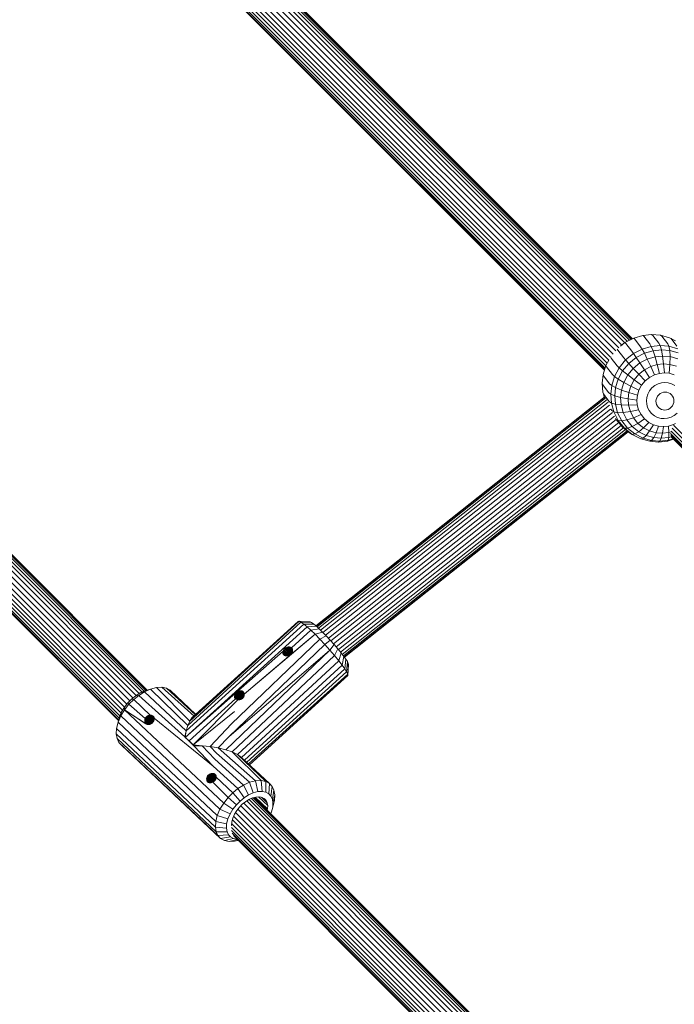
# Model space of a CAD drawing. Units: millimetres. Extents: x -1241 to 578302, y -571 to 596964.
# Drawn here: x 3167 to 3416, y 4234 to 4609 of the extents above; entities that cross this region are included whole.
import ezdxf

# ---------------------------------------------------------------- set-up
doc = ezdxf.new("R2010")
doc.units = ezdxf.units.MM
doc.layers.add('Контур', color=7, linetype='Continuous', lineweight=15)

msp = doc.modelspace()

# ---------------------------------------------------------------- linework, layer by layer
at = {"layer": 'Контур'}
for p, q in [((3394.934, 4483.659), (3186.352, 4692.243)), ((3396.115, 4484.679), (3187.647, 4693.15)), ((3397.2, 4485.553), (3188.85, 4693.906)), ((3398.25, 4486.126), (3189.961, 4694.417)), ((3399.068, 4486.552), (3190.952, 4694.67)), ((3191.74, 4694.804), (3399.675, 4486.867)), ((3192.479, 4694.658), (3400.065, 4487.07)), ((3192.972, 4694.338), (3400.179, 4487.129)), ((3391.814, 4480.083), (3183.037, 4688.861)), ((3392.786, 4481.22), (3183.973, 4690.035)), ((3393.811, 4482.47), (3185.101, 4691.182)), ((3389.779, 4475.973), (3180.989, 4684.764)), ((3390.052, 4476.87), (3181.228, 4685.696)), ((3390.555, 4477.84), (3181.634, 4686.763)), ((3391.13, 4478.916), (3182.273, 4687.776)), ((3389.6, 4475.386), (3181.016, 4683.972)), ((3389.53, 4475.158), (3181.304, 4683.386)), ((3212.418, 4352.089), (3003.101, 4561.407)), ((3213.472, 4352.626), (3004.357, 4561.742)), ((3214.304, 4353.002), (3005.455, 4561.853)), ((3006.431, 4561.759), (3214.95, 4353.239)), ((3007.296, 4561.442), (3215.366, 4353.371)), ((2996.144, 4557.541), (3206.793, 4346.891)), ((2997.342, 4558.465), (3207.729, 4348.076)), ((2998.755, 4559.33), (3208.815, 4349.269)), ((3000.344, 4560.045), (3210.01, 4350.379)), ((3001.742, 4560.833), (3211.234, 4351.34)), ((3007.944, 4560.918), (3215.461, 4353.401)), ((2992.935, 4553.672), (3204.567, 4342.039)), ((2993.244, 4554.175), (3204.732, 4342.686)), ((2993.715, 4554.916), (3205.038, 4343.593)), ((2994.384, 4555.754), (3205.495, 4344.642)), ((2995.181, 4556.634), (3206.084, 4345.73)), ((2992.828, 4553.431), (3204.496, 4341.763)), ((3400.634, 4487.366), (3397.293, 4485.629)), ((3404.092, 4488.383), (3400.634, 4487.366)), ((3401.011, 4487.024), (3400.634, 4487.366)), ((3403.271, 4484.105), (3401.011, 4487.024)), ((3407.462, 4488.723), (3404.092, 4488.383)), ((3404.528, 4488.059), (3404.092, 4488.383)), ((3406.789, 4485.139), (3404.528, 4488.059)), ((3407.462, 4488.723), (3407.956, 4488.404)), ((3407.462, 4488.723), (3410.822, 4488.45)), ((3410.216, 4485.485), (3407.956, 4488.404)), ((3414.248, 4487.502), (3410.822, 4488.45)), ((3411.373, 4488.127), (3410.822, 4488.45)), ((3413.633, 4485.208), (3411.373, 4488.127)), ((3416.517, 4486.347), (3414.248, 4487.502)), ((3414.857, 4487.162), (3414.248, 4487.502)), ((3417.117, 4484.243), (3414.857, 4487.162)), ((3394.567, 4482.801), (3394.332, 4483.159)), ((3394.567, 4482.801), (3396.827, 4479.882)), ((3397.293, 4485.629), (3395.616, 4484.277)), ((3397.614, 4485.257), (3397.293, 4485.629)), ((3397.614, 4485.257), (3399.874, 4482.338)), ((3399.874, 4482.338), (3400.53, 4481.448)), ((3400.53, 4481.448), (3403.87, 4483.185)), ((3403.271, 4484.105), (3403.87, 4483.185)), ((3403.87, 4483.185), (3407.329, 4484.202)), ((3403.87, 4483.185), (3404.725, 4481.614)), ((3407.995, 4482.576), (3404.725, 4481.614)), ((3406.789, 4485.139), (3407.329, 4484.202)), ((3410.699, 4484.543), (3407.329, 4484.202)), ((3407.995, 4482.576), (3407.329, 4484.202)), ((3411.182, 4482.898), (3407.995, 4482.576)), ((3407.995, 4482.576), (3408.766, 4480.254)), ((3410.216, 4485.485), (3410.699, 4484.543)), ((3410.699, 4484.543), (3414.059, 4484.27)), ((3410.699, 4484.543), (3411.182, 4482.898)), ((3411.182, 4482.898), (3414.359, 4482.64)), ((3411.182, 4482.898), (3411.634, 4480.543)), ((3413.633, 4485.208), (3414.059, 4484.27)), ((3414.059, 4484.27), (3414.359, 4482.64)), ((3417.485, 4483.321), (3414.059, 4484.27)), ((3414.359, 4482.64), (3414.494, 4480.311)), ((3414.359, 4482.64), (3417.599, 4481.742)), ((3391.136, 4478.926), (3390.075, 4476.945)), ((3392.074, 4479.789), (3391.874, 4480.195)), ((3392.074, 4479.789), (3394.335, 4476.87)), ((3395.083, 4476.072), (3397.534, 4479.032)), ((3396.827, 4479.882), (3397.534, 4479.032)), ((3397.534, 4479.032), (3400.53, 4481.448)), ((3397.534, 4479.032), (3398.733, 4477.687)), ((3398.733, 4477.687), (3401.566, 4479.971)), ((3400.53, 4481.448), (3401.566, 4479.971)), ((3401.566, 4479.971), (3404.725, 4481.614)), ((3401.566, 4479.971), (3402.978, 4477.909)), ((3402.978, 4477.909), (3405.822, 4479.388)), ((3404.725, 4481.614), (3405.822, 4479.388)), ((3408.766, 4480.254), (3405.822, 4479.388)), ((3405.822, 4479.388), (3407.113, 4476.587)), ((3411.634, 4480.543), (3408.766, 4480.254)), ((3408.766, 4480.254), (3409.6, 4477.318)), ((3411.634, 4480.543), (3414.494, 4480.311)), ((3411.634, 4480.543), (3412.023, 4477.563)), ((3414.494, 4480.311), (3414.439, 4477.366)), ((3414.494, 4480.311), (3417.41, 4479.503)), ((3390.075, 4476.945), (3389.029, 4473.516)), ((3390.274, 4476.426), (3390.075, 4476.945)), ((3390.274, 4476.426), (3392.534, 4473.507)), ((3393.312, 4472.764), (3395.083, 4476.072)), ((3394.335, 4476.87), (3395.083, 4476.072)), ((3394.742, 4471.761), (3396.416, 4474.888)), ((3395.083, 4476.072), (3396.416, 4474.888)), ((3396.416, 4474.888), (3398.733, 4477.687)), ((3396.416, 4474.888), (3398.341, 4473.333)), ((3398.341, 4473.333), (3400.427, 4475.853)), ((3398.733, 4477.687), (3400.427, 4475.853)), ((3400.427, 4475.853), (3402.978, 4477.909)), ((3400.427, 4475.853), (3402.555, 4473.6)), ((3402.555, 4473.6), (3404.71, 4475.337)), ((3402.978, 4477.909), (3404.71, 4475.337)), ((3404.71, 4475.337), (3407.113, 4476.587)), ((3404.71, 4475.337), (3406.663, 4472.403)), ((3409.6, 4477.318), (3407.113, 4476.587)), ((3407.113, 4476.587), (3408.522, 4473.37)), ((3412.023, 4477.563), (3409.6, 4477.318)), ((3409.6, 4477.318), (3410.447, 4473.936)), ((3412.023, 4477.563), (3414.439, 4477.366)), ((3412.023, 4477.563), (3412.322, 4474.126)), ((3414.439, 4477.366), (3414.192, 4473.974)), ((3414.439, 4477.366), (3416.903, 4476.684)), ((3389.029, 4473.516), (3388.665, 4470.171)), ((3389.21, 4472.939), (3389.029, 4473.516)), ((3389.21, 4472.939), (3391.47, 4470.02)), ((3392.266, 4469.336), (3393.312, 4472.764)), ((3392.534, 4473.507), (3393.312, 4472.764)), ((3393.312, 4472.764), (3394.742, 4471.761)), ((3393.752, 4468.518), (3394.742, 4471.761)), ((3394.742, 4471.761), (3396.834, 4470.518)), ((3396.834, 4470.518), (3398.341, 4473.333)), ((3398.341, 4473.333), (3400.793, 4471.471)), ((3399.52, 4469.093), (3400.793, 4471.471)), ((3400.793, 4471.471), (3402.555, 4473.6)), ((3400.793, 4471.471), (3403.632, 4469.412)), ((3402.555, 4473.6), (3404.996, 4471.059)), ((3403.632, 4469.412), (3404.996, 4471.059)), ((3404.996, 4471.059), (3406.663, 4472.403)), ((3406.663, 4472.403), (3408.522, 4473.37)), ((3410.447, 4473.936), (3408.522, 4473.37)), ((3412.322, 4474.126), (3410.447, 4473.936)), ((3412.322, 4474.126), (3414.192, 4473.974)), ((3414.192, 4473.974), (3416.098, 4473.446)), ((3388.665, 4470.171), (3388.918, 4466.832)), ((3388.839, 4469.537), (3388.665, 4470.171)), ((3388.839, 4469.537), (3391.099, 4466.618)), ((3391.47, 4470.02), (3392.266, 4469.336)), ((3391.902, 4465.99), (3392.266, 4469.336)), ((3392.266, 4469.336), (3393.752, 4468.518)), ((3393.408, 4465.355), (3393.752, 4468.518)), ((3393.752, 4468.518), (3395.944, 4467.599)), ((3395.634, 4464.751), (3395.944, 4467.599)), ((3395.944, 4467.599), (3396.834, 4470.518)), ((3395.944, 4467.599), (3398.767, 4466.627)), ((3396.834, 4470.518), (3399.52, 4469.093)), ((3398.767, 4466.627), (3399.52, 4469.093)), ((3399.52, 4469.093), (3402.646, 4467.571)), ((3402.064, 4465.663), (3402.646, 4467.571)), ((3402.646, 4467.571), (3403.632, 4469.412)), ((3406.007, 4466.049), (3406.67, 4467.287)), ((3406.67, 4467.287), (3407.587, 4468.395)), ((3407.587, 4468.395), (3408.709, 4469.3)), ((3408.709, 4469.3), (3409.96, 4469.95)), ((3411.254, 4470.331), (3409.96, 4469.95)), ((3412.516, 4470.458), (3411.254, 4470.331)), ((3412.516, 4470.458), (3413.774, 4470.356)), ((3413.774, 4470.356), (3415.056, 4470.001)), ((3415.056, 4470.001), (3416.285, 4469.375)), ((3279.689, 4377.801), (3389.786, 4465.14)), ((3279.795, 4377.713), (3389.94, 4465.091)), ((3280.117, 4377.422), (3390.172, 4464.728)), ((3280.674, 4376.915), (3390.503, 4464.042)), ((3389.097, 4466.141), (3388.918, 4466.832)), ((3389.097, 4466.141), (3389.445, 4464.87)), ((3389.097, 4466.141), (3389.907, 4465.095)), ((3390.052, 4464.907), (3391.357, 4463.222)), ((3391.099, 4466.618), (3391.902, 4465.99)), ((3391.902, 4465.99), (3393.408, 4465.355)), ((3392.155, 4462.651), (3391.902, 4465.99)), ((3393.408, 4465.355), (3395.634, 4464.751)), ((3393.647, 4462.197), (3393.408, 4465.355)), ((3395.634, 4464.751), (3398.506, 4464.222)), ((3395.849, 4461.909), (3395.634, 4464.751)), ((3398.506, 4464.222), (3398.767, 4466.627)), ((3398.506, 4464.222), (3401.862, 4463.801)), ((3398.688, 4461.82), (3398.506, 4464.222)), ((3398.767, 4466.627), (3402.064, 4465.663)), ((3401.862, 4463.801), (3402.064, 4465.663)), ((3402.003, 4461.943), (3401.862, 4463.801)), ((3405.479, 4463.513), (3405.615, 4464.766)), ((3405.615, 4464.766), (3406.007, 4466.049)), ((3409.191, 4463.982), (3409.123, 4463.362)), ((3409.384, 4464.616), (3409.191, 4463.982)), ((3409.712, 4465.228), (3409.384, 4464.616)), ((3410.166, 4465.776), (3409.712, 4465.228)), ((3410.72, 4466.223), (3410.166, 4465.776)), ((3411.338, 4466.544), (3410.72, 4466.223)), ((3411.978, 4466.733), (3411.338, 4466.544)), ((3412.602, 4466.796), (3411.978, 4466.733)), ((3412.602, 4466.796), (3413.224, 4466.745)), ((3413.224, 4466.745), (3413.858, 4466.57)), ((3413.858, 4466.57), (3414.465, 4466.26)), ((3414.465, 4466.26), (3415.005, 4465.824)), ((3415.005, 4465.824), (3415.441, 4465.285)), ((3415.441, 4465.285), (3415.748, 4464.679)), ((3415.748, 4464.679), (3415.921, 4464.049)), ((3415.921, 4464.049), (3415.968, 4463.431)), ((3281.436, 4376.193), (3390.913, 4463.04)), ((3282.359, 4375.291), (3391.378, 4461.776)), ((3283.37, 4374.263), (3391.869, 4460.335)), ((3391.357, 4463.222), (3392.155, 4462.651)), ((3391.877, 4460.309), (3392.306, 4459.755)), ((3392.155, 4462.651), (3393.647, 4462.197)), ((3393.088, 4459.242), (3392.155, 4462.651)), ((3393.647, 4462.197), (3395.849, 4461.909)), ((3394.53, 4458.974), (3393.647, 4462.197)), ((3395.849, 4461.909), (3398.688, 4461.82)), ((3396.644, 4459.007), (3395.849, 4461.909)), ((3398.688, 4461.82), (3402.003, 4461.943)), ((3399.359, 4459.369), (3398.688, 4461.82)), ((3399.359, 4459.369), (3402.522, 4460.046)), ((3402.522, 4460.046), (3402.003, 4461.943)), ((3403.446, 4458.224), (3402.522, 4460.046)), ((3405.574, 4462.263), (3405.479, 4463.513)), ((3405.923, 4460.987), (3405.574, 4462.263)), ((3406.545, 4459.762), (3405.923, 4460.987)), ((3409.123, 4463.362), (3409.17, 4462.744)), ((3409.17, 4462.744), (3409.343, 4462.114)), ((3409.343, 4462.114), (3409.65, 4461.508)), ((3409.65, 4461.508), (3410.086, 4460.969)), ((3410.086, 4460.969), (3410.626, 4460.533)), ((3410.626, 4460.533), (3411.233, 4460.224)), ((3411.233, 4460.224), (3411.867, 4460.048)), ((3412.489, 4459.997), (3411.867, 4460.048)), ((3412.489, 4459.997), (3413.113, 4460.06)), ((3413.753, 4460.249), (3413.113, 4460.06)), ((3414.371, 4460.57), (3413.753, 4460.249)), ((3414.925, 4461.017), (3414.371, 4460.57)), ((3415.379, 4461.565), (3414.925, 4461.017)), ((3415.707, 4462.177), (3415.379, 4461.565)), ((3415.9, 4462.811), (3415.707, 4462.177)), ((3415.968, 4463.431), (3415.9, 4462.811)), ((3284.398, 4373.178), (3392.579, 4458.998)), ((3285.39, 4372.107), (3393.268, 4457.686)), ((3286.364, 4371.022), (3394.006, 4456.414)), ((3392.306, 4459.755), (3393.088, 4459.242)), ((3393.088, 4459.242), (3394.53, 4458.974)), ((3394.75, 4455.969), (3393.088, 4459.242)), ((3393.759, 4456.732), (3393.996, 4456.426)), ((3393.996, 4456.426), (3394.75, 4455.969)), ((3396.389, 4453.464), (3393.996, 4456.426)), ((3394.53, 4458.974), (3396.644, 4459.007)), ((3396.101, 4455.879), (3394.53, 4458.974)), ((3396.101, 4455.879), (3398.058, 4456.221)), ((3396.644, 4459.007), (3399.359, 4459.369)), ((3398.058, 4456.221), (3396.644, 4459.007)), ((3398.058, 4456.221), (3400.554, 4457.015)), ((3400.061, 4453.742), (3398.058, 4456.221)), ((3400.554, 4457.015), (3399.359, 4459.369)), ((3400.554, 4457.015), (3403.446, 4458.224)), ((3402.246, 4454.92), (3400.554, 4457.015)), ((3402.246, 4454.92), (3404.756, 4456.603)), ((3404.756, 4456.603), (3403.446, 4458.224)), ((3406.379, 4455.292), (3404.756, 4456.603)), ((3407.426, 4458.671), (3406.545, 4459.762)), ((3408.518, 4457.789), (3407.426, 4458.671)), ((3409.748, 4457.163), (3408.518, 4457.789)), ((3411.03, 4456.808), (3409.748, 4457.163)), ((3412.288, 4456.706), (3411.03, 4456.808)), ((3412.288, 4456.706), (3413.55, 4456.833)), ((3413.55, 4456.833), (3414.844, 4457.214)), ((3416.095, 4457.865), (3414.844, 4457.214)), ((3417.216, 4458.769), (3416.095, 4457.865)), ((3287.34, 4369.895), (3394.942, 4455.255)), ((3288.266, 4368.801), (3395.842, 4454.141)), ((3289.073, 4367.809), (3396.714, 4453.201)), ((3289.713, 4366.991), (3397.542, 4452.532)), ((3394.75, 4455.969), (3396.101, 4455.879)), ((3397.103, 4453.056), (3394.75, 4455.969)), ((3398.326, 4453.125), (3396.101, 4455.879)), ((3396.389, 4453.464), (3397.103, 4453.056)), ((3399.356, 4451.067), (3396.389, 4453.464)), ((3397.103, 4453.056), (3398.326, 4453.125)), ((3400.021, 4450.699), (3397.103, 4453.056)), ((3398.326, 4453.125), (3400.061, 4453.742)), ((3401.085, 4450.896), (3398.326, 4453.125)), ((3400.061, 4453.742), (3402.246, 4454.92)), ((3402.545, 4451.736), (3400.061, 4453.742)), ((3404.344, 4453.226), (3402.246, 4454.92)), ((3402.545, 4451.736), (3404.344, 4453.226)), ((3404.344, 4453.226), (3406.379, 4455.292)), ((3406.706, 4452.024), (3404.344, 4453.226)), ((3408.207, 4454.362), (3406.379, 4455.292)), ((3406.706, 4452.024), (3408.207, 4454.362)), ((3410.114, 4453.834), (3408.207, 4454.362)), ((3410.114, 4453.834), (3409.169, 4451.341)), ((3411.983, 4453.682), (3410.114, 4453.834)), ((3411.983, 4453.682), (3411.585, 4451.145)), ((3411.983, 4453.682), (3413.859, 4453.871)), ((3413.859, 4453.871), (3415.783, 4454.437)), ((3413.859, 4453.871), (3414.009, 4451.39)), ((3624.249, 4244.144), (3415.329, 4453.066)), ((3416.532, 4454.826), (3415.783, 4454.437)), ((3415.92, 4453.992), (3415.783, 4454.437)), ((3624.825, 4245.219), (3415.967, 4454.079)), ((3290.164, 4366.402), (3398.134, 4452.055)), ((3290.418, 4366.058), (3398.474, 4451.779)), ((3398.58, 4451.694), (3290.495, 4365.95)), ((3399.356, 4451.067), (3400.021, 4450.699)), ((3400.021, 4450.699), (3401.085, 4450.896)), ((3403.305, 4449.028), (3400.021, 4450.699)), ((3401.085, 4450.896), (3402.545, 4451.736)), ((3404.19, 4449.316), (3401.085, 4450.896)), ((3405.34, 4450.313), (3402.545, 4451.736)), ((3403.305, 4449.028), (3404.19, 4449.316)), ((3406.73, 4448.079), (3403.305, 4449.028)), ((3404.19, 4449.316), (3405.34, 4450.313)), ((3407.429, 4448.419), (3404.19, 4449.316)), ((3405.34, 4450.313), (3406.706, 4452.024)), ((3408.256, 4449.506), (3405.34, 4450.313)), ((3409.169, 4451.341), (3406.706, 4452.024)), ((3408.256, 4449.506), (3407.429, 4448.419)), ((3409.169, 4451.341), (3408.256, 4449.506)), ((3411.116, 4449.273), (3408.256, 4449.506)), ((3411.585, 4451.145), (3409.169, 4451.341)), ((3411.116, 4449.273), (3410.607, 4448.161)), ((3411.585, 4451.145), (3411.116, 4449.273)), ((3411.116, 4449.273), (3413.985, 4449.563)), ((3411.585, 4451.145), (3414.009, 4451.39)), ((3413.461, 4448.146), (3415.841, 4448.846)), ((3413.793, 4448.482), (3413.985, 4449.563)), ((3413.793, 4448.482), (3415.657, 4449.031)), ((3414.009, 4451.39), (3413.985, 4449.563)), ((3413.985, 4449.563), (3414.948, 4449.846)), ((3414.009, 4451.39), (3414.889, 4451.648)), ((3623.473, 4242.276), (3414.684, 4451.067)), ((3623.294, 4241.69), (3414.711, 4450.275)), ((3623.747, 4243.174), (3414.923, 4451.999)), ((3623.224, 4241.461), (3414.999, 4449.689)), ((3407.429, 4448.419), (3406.73, 4448.079)), ((3410.09, 4447.806), (3406.73, 4448.079)), ((3410.607, 4448.161), (3407.429, 4448.419)), ((3410.09, 4447.806), (3410.607, 4448.161)), ((3410.09, 4447.806), (3413.461, 4448.146)), ((3410.607, 4448.161), (3413.793, 4448.482)), ((3413.793, 4448.482), (3413.461, 4448.146)), ((3276.317, 4377.447), (3229.942, 4335.353)), ((3230.238, 4337.863), (3275.029, 4378.521)), ((3273.981, 4379.268), (3230.893, 4339.917)), ((3273.265, 4379.608), (3231.653, 4341.597)), ((3272.937, 4379.506), (3232.491, 4342.8)), ((3272.937, 4379.506), (3273.265, 4379.608)), ((3273.265, 4379.608), (3273.981, 4379.268)), ((3277.429, 4379.383), (3273.265, 4379.608)), ((3273.981, 4379.268), (3275.029, 4378.521)), ((3277.992, 4379.116), (3273.981, 4379.268)), ((3278.815, 4378.53), (3275.029, 4378.521)), ((3275.029, 4378.521), (3276.317, 4377.447)), ((3279.827, 4377.686), (3276.317, 4377.447)), ((3277.741, 4376.15), (3276.317, 4377.447)), ((3277.429, 4379.383), (3277.992, 4379.116)), ((3277.992, 4379.116), (3278.815, 4378.53)), ((3278.815, 4378.53), (3279.827, 4377.686)), ((3279.827, 4377.686), (3280.946, 4376.667)), ((3279.321, 4374.621), (3252.399, 4351.901)), ((3279.321, 4374.621), (3270.135, 4366.952)), ((3270.38, 4369.468), (3277.741, 4376.15)), ((3280.946, 4376.667), (3277.741, 4376.15)), ((3279.321, 4374.621), (3277.741, 4376.15)), ((3282.188, 4375.466), (3279.321, 4374.621)), ((3279.321, 4374.621), (3281.107, 4372.804)), ((3280.946, 4376.667), (3282.188, 4375.466)), ((3283.591, 4374.038), (3281.107, 4372.804)), ((3282.188, 4375.466), (3283.591, 4374.038)), ((3285.092, 4372.439), (3283.591, 4374.038)), ((3283.017, 4370.769), (3246.46, 4335.633)), ((3281.107, 4372.804), (3247.512, 4340.523)), ((3269.491, 4369.838), (3269.139, 4369.826)), ((3269.823, 4369.781), (3269.491, 4369.838)), ((3270.75, 4367.958), (3269.491, 4369.838)), ((3283.017, 4370.769), (3281.107, 4372.804)), ((3285.092, 4372.439), (3283.017, 4370.769)), ((3284.942, 4368.626), (3283.017, 4370.769)), ((3284.942, 4368.626), (3286.604, 4370.755)), ((3285.092, 4372.439), (3286.604, 4370.755)), ((3288.03, 4369.09), (3286.604, 4370.755)), ((3229.942, 4335.353), (3267.142, 4368.263)), ((3245.357, 4330.698), (3284.942, 4368.626)), ((3284.942, 4368.626), (3246.46, 4335.633)), ((3247.846, 4329.841), (3286.758, 4366.507)), ((3252.399, 4351.901), (3270.135, 4366.952)), ((3267.043, 4367.616), (3267.057, 4367.936)), ((3267.043, 4367.616), (3267.734, 4366.585)), ((3267.103, 4367.312), (3267.043, 4367.616)), ((3267.142, 4368.263), (3267.057, 4367.936)), ((3268.051, 4366.452), (3267.057, 4367.936)), ((3267.463, 4366.776), (3267.103, 4367.312)), ((3267.236, 4367.036), (3267.103, 4367.312)), ((3267.295, 4368.584), (3267.142, 4368.263)), ((3268.402, 4366.381), (3267.142, 4368.263)), ((3267.436, 4366.796), (3267.236, 4367.036)), ((3267.51, 4368.891), (3267.295, 4368.584)), ((3268.775, 4366.374), (3267.295, 4368.584)), ((3267.696, 4366.602), (3267.436, 4366.796)), ((3267.776, 4369.17), (3267.51, 4368.891)), ((3269.154, 4366.434), (3267.51, 4368.891)), ((3268.007, 4366.462), (3267.696, 4366.602)), ((3268.085, 4369.413), (3267.776, 4369.17)), ((3269.524, 4366.561), (3267.776, 4369.17)), ((3268.354, 4366.383), (3268.007, 4366.462)), ((3268.423, 4369.608), (3268.085, 4369.413)), ((3268.085, 4369.413), (3269.848, 4366.782)), ((3268.725, 4366.367), (3268.354, 4366.383)), ((3268.778, 4369.748), (3268.423, 4369.608)), ((3268.423, 4369.608), (3270.175, 4366.995)), ((3269.103, 4366.418), (3268.725, 4366.367)), ((3269.139, 4369.826), (3268.778, 4369.748)), ((3268.778, 4369.748), (3270.429, 4367.285)), ((3269.474, 4366.535), (3269.103, 4366.418)), ((3269.139, 4369.826), (3270.623, 4367.611)), ((3269.823, 4366.715), (3269.474, 4366.535)), ((3270.123, 4369.657), (3269.823, 4369.781)), ((3270.806, 4368.313), (3269.823, 4369.781)), ((3270.135, 4366.952), (3269.823, 4366.715)), ((3270.38, 4369.468), (3270.123, 4369.657)), ((3270.788, 4368.664), (3270.123, 4369.657)), ((3270.398, 4367.237), (3270.135, 4366.952)), ((3270.38, 4369.468), (3270.584, 4369.223)), ((3270.691, 4369.005), (3270.38, 4369.468)), ((3270.602, 4367.558), (3270.398, 4367.237)), ((3270.584, 4369.223), (3270.727, 4368.931)), ((3270.74, 4367.903), (3270.602, 4367.558)), ((3270.727, 4368.931), (3270.802, 4368.605)), ((3270.807, 4368.257), (3270.74, 4367.903)), ((3270.802, 4368.605), (3270.807, 4368.257)), ((3286.758, 4366.507), (3284.942, 4368.626)), ((3286.758, 4366.507), (3288.03, 4369.09)), ((3288.357, 4364.543), (3286.758, 4366.507)), ((3289.287, 4367.547), (3288.03, 4369.09)), ((3288.357, 4364.543), (3289.287, 4367.547)), ((3290.314, 4366.205), (3289.287, 4367.547)), ((3289.664, 4362.835), (3290.314, 4366.205)), ((3291.088, 4365.111), (3290.314, 4366.205)), ((3249.876, 4328.854), (3288.357, 4364.543)), ((3251.387, 4327.789), (3289.664, 4362.835)), ((3289.664, 4362.835), (3288.357, 4364.543)), ((3290.648, 4361.442), (3289.664, 4362.835)), ((3291.088, 4365.111), (3290.648, 4361.442)), ((3291.088, 4365.111), (3291.644, 4364.22)), ((3291.644, 4364.22), (3291.357, 4360.309)), ((3291.644, 4364.22), (3291.977, 4363.531)), ((3291.977, 4363.531), (3291.781, 4359.432)), ((3292.03, 4363.12), (3291.848, 4358.909)), ((3291.977, 4363.531), (3292.03, 4363.12)), ((3290.648, 4361.442), (3252.46, 4326.778)), ((3291.357, 4360.309), (3253.321, 4325.967)), ((3291.781, 4359.432), (3253.97, 4325.355)), ((3291.848, 4358.909), (3254.349, 4324.998)), ((3291.848, 4358.909), (3254.421, 4324.931)), ((3291.357, 4360.309), (3290.648, 4361.442)), ((3291.357, 4360.309), (3291.781, 4359.432)), ((3291.781, 4359.432), (3291.848, 4358.909)), ((3209.514, 4349.977), (3211.049, 4351.223)), ((3210.287, 4349.8), (3212.239, 4351.387)), ((3211.049, 4351.223), (3212.751, 4352.299)), ((3211.049, 4351.223), (3212.239, 4351.387)), ((3212.239, 4351.387), (3214.407, 4352.756)), ((3212.239, 4351.387), (3229.705, 4335.559)), ((3212.751, 4352.299), (3214.541, 4353.109)), ((3212.751, 4352.299), (3214.407, 4352.756)), ((3214.407, 4352.756), (3216.684, 4353.787)), ((3230.238, 4337.863), (3214.407, 4352.756)), ((3214.541, 4353.109), (3216.684, 4353.787)), ((3216.684, 4353.787), (3218.936, 4354.381)), ((3230.893, 4339.917), (3216.684, 4353.787)), ((3218.936, 4354.381), (3221.018, 4354.486)), ((3231.653, 4341.597), (3218.936, 4354.381)), ((3221.018, 4354.486), (3222.808, 4354.111)), ((3233.292, 4343.526), (3221.018, 4354.486)), ((3222.808, 4354.111), (3224.225, 4353.319)), ((3233.788, 4343.977), (3222.808, 4354.111)), ((3233.984, 4344.155), (3224.225, 4353.319)), ((3248.641, 4350.912), (3248.654, 4351.232)), ((3248.74, 4351.558), (3248.654, 4351.232)), ((3249.648, 4349.748), (3248.654, 4351.232)), ((3248.893, 4351.88), (3248.74, 4351.558)), ((3250, 4349.677), (3248.74, 4351.558)), ((3249.107, 4352.186), (3248.893, 4351.88)), ((3250.373, 4349.67), (3248.893, 4351.88)), ((3249.374, 4352.466), (3249.107, 4352.186)), ((3250.752, 4349.73), (3249.107, 4352.186)), ((3249.374, 4352.466), (3249.682, 4352.708)), ((3251.122, 4349.857), (3249.374, 4352.466)), ((3250.02, 4352.904), (3249.682, 4352.708)), ((3249.682, 4352.708), (3251.467, 4350.046)), ((3250.376, 4353.044), (3250.02, 4352.904)), ((3250.02, 4352.904), (3251.772, 4350.29)), ((3250.736, 4353.122), (3250.376, 4353.044)), ((3250.376, 4353.044), (3252.026, 4350.581)), ((3251.088, 4353.134), (3250.736, 4353.122)), ((3250.736, 4353.122), (3252.22, 4350.906)), ((3251.421, 4353.077), (3251.088, 4353.134)), ((3252.347, 4351.254), (3251.088, 4353.134)), ((3251.721, 4352.953), (3251.421, 4353.077)), ((3252.403, 4351.609), (3251.421, 4353.077)), ((3251.978, 4352.764), (3251.721, 4352.953)), ((3252.386, 4351.96), (3251.721, 4352.953)), ((3252.181, 4352.519), (3251.978, 4352.764)), ((3252.288, 4352.301), (3251.978, 4352.764)), ((3252.324, 4352.227), (3252.181, 4352.519)), ((3252.199, 4350.854), (3252.337, 4351.199)), ((3252.399, 4351.901), (3252.324, 4352.227)), ((3252.337, 4351.199), (3252.404, 4351.553)), ((3252.404, 4351.553), (3252.399, 4351.901)), ((3208.102, 4348.548), (3206.79, 4346.888)), ((3208.489, 4347.982), (3206.82, 4345.87)), ((3209.514, 4349.977), (3208.102, 4348.548)), ((3208.489, 4347.982), (3208.102, 4348.548)), ((3210.287, 4349.8), (3208.489, 4347.982)), ((3214.668, 4342.565), (3208.489, 4347.982)), ((3210.287, 4349.8), (3209.514, 4349.977)), ((3216.583, 4343.878), (3210.287, 4349.8)), ((3231.367, 4334.056), (3249.033, 4350.092)), ((3232.947, 4332.527), (3249.952, 4349.679)), ((3248.641, 4350.912), (3249.331, 4349.881)), ((3248.701, 4350.608), (3248.641, 4350.912)), ((3249.06, 4350.072), (3248.701, 4350.608)), ((3248.833, 4350.331), (3248.701, 4350.608)), ((3249.033, 4350.092), (3248.833, 4350.331)), ((3249.294, 4349.898), (3249.033, 4350.092)), ((3249.604, 4349.758), (3249.294, 4349.898)), ((3249.952, 4349.679), (3249.604, 4349.758)), ((3250.322, 4349.663), (3249.952, 4349.679)), ((3250.701, 4349.714), (3250.322, 4349.663)), ((3251.072, 4349.831), (3250.701, 4349.714)), ((3251.421, 4350.011), (3251.072, 4349.831)), ((3251.733, 4350.248), (3251.421, 4350.011)), ((3251.733, 4350.248), (3251.995, 4350.533)), ((3251.995, 4350.533), (3252.199, 4350.854)), ((3205.679, 4345.066), (3204.859, 4343.182)), ((3206.82, 4345.87), (3205.406, 4343.55)), ((3205.406, 4343.55), (3205.679, 4345.066)), ((3206.79, 4346.888), (3205.679, 4345.066)), ((3206.82, 4345.87), (3206.79, 4346.888)), ((3214.935, 4340.585), (3206.82, 4345.87)), ((3206.82, 4345.87), (3215.188, 4340.401)), ((3206.82, 4345.87), (3244.563, 4310.371)), ((3215.797, 4343.696), (3215.426, 4343.484)), ((3216.194, 4343.828), (3215.797, 4343.696)), ((3215.797, 4343.696), (3217.546, 4341.082)), ((3216.194, 4343.828), (3216.583, 4343.878)), ((3216.194, 4343.828), (3217.8, 4341.428)), ((3216.583, 4343.878), (3216.911, 4343.859)), ((3216.583, 4343.878), (3217.987, 4341.783)), ((3216.911, 4343.859), (3217.224, 4343.781)), ((3216.911, 4343.859), (3218.093, 4342.094)), ((3217.224, 4343.781), (3217.503, 4343.649)), ((3217.224, 4343.781), (3218.143, 4342.408)), ((3217.503, 4343.649), (3217.734, 4343.474)), ((3217.503, 4343.649), (3218.129, 4342.714)), ((3232.947, 4332.527), (3248.642, 4345.236)), ((3203.767, 4338.827), (3204.391, 4341.355)), ((3204.362, 4341.152), (3203.767, 4338.827)), ((3205.406, 4343.55), (3204.362, 4341.152)), ((3204.362, 4341.152), (3204.859, 4343.182)), ((3204.362, 4341.152), (3242.105, 4305.654)), ((3204.859, 4343.182), (3204.391, 4341.355)), ((3205.406, 4343.55), (3243.149, 4308.052)), ((3214.542, 4342.197), (3214.486, 4341.833)), ((3214.486, 4341.833), (3214.499, 4341.477)), ((3215.532, 4340.275), (3214.486, 4341.833)), ((3214.499, 4341.477), (3214.582, 4341.134)), ((3215.234, 4340.383), (3214.499, 4341.477)), ((3214.668, 4342.565), (3214.542, 4342.197)), ((3215.856, 4340.238), (3214.542, 4342.197)), ((3214.582, 4341.134), (3214.732, 4340.831)), ((3214.963, 4340.565), (3214.582, 4341.134)), ((3214.862, 4342.91), (3214.668, 4342.565)), ((3216.204, 4340.274), (3214.668, 4342.565)), ((3214.935, 4340.585), (3214.732, 4340.831)), ((3215.107, 4343.212), (3214.862, 4342.91)), ((3216.556, 4340.38), (3214.862, 4342.91)), ((3214.935, 4340.585), (3215.188, 4340.401)), ((3215.258, 4343.353), (3215.107, 4343.212)), ((3216.893, 4340.545), (3215.107, 4343.212)), ((3215.489, 4340.281), (3215.188, 4340.401)), ((3215.426, 4343.484), (3215.258, 4343.353)), ((3215.258, 4343.353), (3217.062, 4340.658)), ((3215.426, 4343.484), (3217.232, 4340.784)), ((3215.82, 4340.235), (3215.489, 4340.281)), ((3216.157, 4340.261), (3215.82, 4340.235)), ((3216.501, 4340.355), (3216.157, 4340.261)), ((3216.848, 4340.515), (3216.501, 4340.355)), ((3217.176, 4340.734), (3216.848, 4340.515)), ((3217.466, 4340.993), (3217.176, 4340.734)), ((3217.604, 4341.147), (3217.466, 4340.993)), ((3217.732, 4341.314), (3217.604, 4341.147)), ((3217.946, 4341.675), (3217.732, 4341.314)), ((3217.918, 4343.258), (3217.734, 4343.474)), ((3217.734, 4343.474), (3218.055, 4342.995)), ((3218.054, 4343), (3217.918, 4343.258)), ((3218.085, 4342.049), (3217.946, 4341.675)), ((3218.129, 4342.712), (3218.054, 4343)), ((3218.144, 4342.411), (3218.085, 4342.049)), ((3218.129, 4342.712), (3240.561, 4324.468)), ((3218.144, 4342.411), (3218.129, 4342.712)), ((3230.893, 4339.917), (3230.238, 4337.863)), ((3231.653, 4341.597), (3230.893, 4339.917)), ((3232.491, 4342.8), (3231.653, 4341.597)), ((3239.449, 4331.87), (3247.512, 4340.523)), ((3203.767, 4338.827), (3203.644, 4336.716)), ((3203.644, 4336.716), (3203.958, 4334.923)), ((3203.644, 4336.716), (3241.387, 4301.218)), ((3203.767, 4338.827), (3241.51, 4303.329)), ((3230.238, 4337.863), (3229.705, 4335.559)), ((3230.238, 4337.863), (3229.942, 4335.353)), ((3203.958, 4334.923), (3204.632, 4333.503)), ((3203.958, 4334.923), (3241.701, 4299.425)), ((3204.632, 4333.503), (3205.65, 4332.396)), ((3204.632, 4333.503), (3242.375, 4298.005)), ((3205.65, 4332.396), (3243.394, 4296.898)), ((3229.705, 4335.559), (3233.244, 4332.231)), ((3229.942, 4335.353), (3229.705, 4335.559)), ((3231.367, 4334.056), (3229.942, 4335.353)), ((3231.367, 4334.056), (3232.947, 4332.527)), ((3233.244, 4332.231), (3232.947, 4332.527)), ((3232.947, 4332.527), (3236.313, 4332.149)), ((3242.513, 4331.384), (3246.46, 4335.633)), ((3233.244, 4332.231), (3240.561, 4324.468)), ((3236.313, 4332.149), (3233.244, 4332.231)), ((3236.313, 4332.149), (3241.135, 4327.07)), ((3239.449, 4331.87), (3236.313, 4332.149)), ((3239.449, 4331.87), (3241.82, 4329.403)), ((3242.513, 4331.384), (3239.449, 4331.87)), ((3254.427, 4318.289), (3241.82, 4329.403)), ((3242.513, 4331.384), (3245.357, 4330.698)), ((3242.513, 4331.384), (3256.679, 4318.883)), ((3245.357, 4330.698), (3247.846, 4329.841)), ((3247.846, 4329.841), (3249.876, 4328.854)), ((3247.846, 4329.841), (3258.761, 4318.988)), ((3249.876, 4328.854), (3251.387, 4327.789)), ((3249.876, 4328.854), (3260.551, 4318.613)), ((3252.15, 4317.258), (3241.135, 4327.07)), ((3251.387, 4327.789), (3261.968, 4317.821)), ((3238.847, 4321.167), (3238.696, 4321.025)), ((3239.015, 4321.297), (3238.847, 4321.167)), ((3238.847, 4321.167), (3240.652, 4318.472)), ((3239.387, 4321.509), (3239.015, 4321.297)), ((3239.015, 4321.297), (3240.822, 4318.598)), ((3239.783, 4321.642), (3239.387, 4321.509)), ((3239.387, 4321.509), (3241.135, 4318.896)), ((3240.173, 4321.692), (3239.783, 4321.642)), ((3239.783, 4321.642), (3241.39, 4319.242)), ((3240.173, 4321.692), (3240.5, 4321.672)), ((3240.173, 4321.692), (3241.576, 4319.597)), ((3240.5, 4321.672), (3240.813, 4321.595)), ((3240.5, 4321.672), (3241.682, 4319.908)), ((3249.983, 4315.888), (3240.561, 4324.468)), ((3240.813, 4321.595), (3241.092, 4321.463)), ((3240.813, 4321.595), (3241.733, 4320.222)), ((3241.092, 4321.463), (3241.324, 4321.288)), ((3241.092, 4321.463), (3241.718, 4320.528)), ((3241.508, 4321.072), (3241.324, 4321.288)), ((3241.324, 4321.288), (3241.645, 4320.809)), ((3238.132, 4320.011), (3238.076, 4319.646)), ((3238.076, 4319.646), (3238.089, 4319.291)), ((3239.122, 4318.089), (3238.076, 4319.646)), ((3238.089, 4319.291), (3238.171, 4318.948)), ((3238.824, 4318.196), (3238.089, 4319.291)), ((3238.257, 4320.379), (3238.132, 4320.011)), ((3239.446, 4318.052), (3238.132, 4320.011)), ((3238.171, 4318.948), (3238.321, 4318.644)), ((3238.553, 4318.378), (3238.171, 4318.948)), ((3238.451, 4320.724), (3238.257, 4320.379)), ((3239.793, 4318.088), (3238.257, 4320.379)), ((3238.321, 4318.644), (3238.524, 4318.399)), ((3238.696, 4321.025), (3238.451, 4320.724)), ((3240.145, 4318.194), (3238.451, 4320.724)), ((3238.777, 4318.215), (3238.524, 4318.399)), ((3240.482, 4318.359), (3238.696, 4321.025)), ((3239.078, 4318.095), (3238.777, 4318.215)), ((3239.409, 4318.049), (3239.078, 4318.095)), ((3239.747, 4318.075), (3239.409, 4318.049)), ((3240.09, 4318.169), (3239.747, 4318.075)), ((3240.437, 4318.329), (3240.09, 4318.169)), ((3240.765, 4318.547), (3240.437, 4318.329)), ((3246.232, 4312.484), (3240.437, 4318.329)), ((3241.055, 4318.807), (3240.765, 4318.547)), ((3241.193, 4318.961), (3241.055, 4318.807)), ((3241.322, 4319.128), (3241.193, 4318.961)), ((3241.536, 4319.488), (3241.322, 4319.128)), ((3241.644, 4320.814), (3241.508, 4321.072)), ((3241.675, 4319.863), (3241.536, 4319.488)), ((3241.719, 4320.526), (3241.644, 4320.814)), ((3241.733, 4320.225), (3241.675, 4319.863)), ((3241.733, 4320.225), (3241.719, 4320.526)), ((3248.03, 4314.302), (3241.733, 4320.225)), ((3252.15, 4317.258), (3254.427, 4318.289)), ((3254.427, 4318.289), (3256.679, 4318.883)), ((3254.427, 4318.289), (3255.822, 4314.283)), ((3256.679, 4318.883), (3258.761, 4318.988)), ((3256.679, 4318.883), (3257.591, 4314.75)), ((3258.761, 4318.988), (3260.551, 4318.613)), ((3258.761, 4318.988), (3259.228, 4314.832)), ((3260.551, 4318.613), (3261.968, 4317.821)), ((3260.551, 4318.613), (3260.633, 4314.537)), ((3261.968, 4317.821), (3261.747, 4313.915)), ((3261.968, 4317.821), (3262.986, 4316.714)), ((3246.232, 4312.484), (3248.03, 4314.302)), ((3248.03, 4314.302), (3249.983, 4315.888)), ((3250.796, 4311.151), (3248.03, 4314.302)), ((3249.983, 4315.888), (3252.15, 4317.258)), ((3249.983, 4315.888), (3252.33, 4312.397)), ((3252.15, 4317.258), (3254.033, 4313.473)), ((3254.033, 4313.473), (3255.822, 4314.283)), ((3255.822, 4314.283), (3257.591, 4314.75)), ((3257.591, 4314.75), (3259.228, 4314.832)), ((3259.228, 4314.832), (3260.633, 4314.537)), ((3260.633, 4314.537), (3261.747, 4313.915)), ((3261.747, 4313.915), (3262.547, 4313.046)), ((3262.986, 4316.714), (3262.547, 4313.046)), ((3262.986, 4316.714), (3263.66, 4315.295)), ((3263.66, 4315.295), (3263.077, 4311.93)), ((3263.66, 4315.295), (3263.975, 4313.502)), ((3243.149, 4308.052), (3244.563, 4310.371)), ((3244.563, 4310.371), (3246.232, 4312.484)), ((3244.563, 4310.371), (3248.072, 4308.062)), ((3249.383, 4309.722), (3246.232, 4312.484)), ((3249.383, 4309.722), (3250.796, 4311.151)), ((3251.626, 4309.911), (3250.535, 4308.807)), ((3250.796, 4311.151), (3252.33, 4312.397)), ((3251.626, 4309.911), (3252.812, 4310.874)), ((3252.198, 4310.375), (3461.55, 4101.022)), ((3252.33, 4312.397), (3254.033, 4313.473)), ((3252.812, 4310.874), (3254.127, 4311.705)), ((3462.791, 4101.715), (3253.315, 4311.192)), ((3254.127, 4311.705), (3255.51, 4312.332)), ((3463.902, 4102.195), (3254.31, 4311.788)), ((3464.787, 4102.518), (3255.141, 4312.165)), ((3255.51, 4312.332), (3256.878, 4312.692)), ((3255.785, 4312.404), (3465.434, 4102.753)), ((3256.218, 4312.518), (3465.836, 4102.9)), ((3256.317, 4312.544), (3465.927, 4102.933)), ((3261.232, 4308.143), (3256.569, 4312.611)), ((3256.878, 4312.692), (3258.142, 4312.756)), ((3261.307, 4309.425), (3257.751, 4312.736)), ((3258.142, 4312.756), (3259.228, 4312.528)), ((3261.116, 4310.513), (3258.934, 4312.589)), ((3259.228, 4312.528), (3260.088, 4312.047)), ((3260.707, 4311.375), (3259.851, 4312.18)), ((3260.707, 4311.375), (3260.088, 4312.047)), ((3260.707, 4311.375), (3261.116, 4310.513)), ((3261.116, 4310.513), (3261.307, 4309.425)), ((3262.547, 4313.046), (3263.077, 4311.93)), ((3263.077, 4311.93), (3263.324, 4310.522)), ((3263.851, 4311.39), (3263.227, 4308.863)), ((3263.324, 4310.522), (3263.227, 4308.863)), ((3263.975, 4313.502), (3263.324, 4310.522)), ((3263.975, 4313.502), (3263.851, 4311.39)), ((3242.105, 4305.654), (3243.149, 4308.052)), ((3243.149, 4308.052), (3246.96, 4306.24)), ((3246.14, 4304.356), (3246.96, 4306.24)), ((3246.96, 4306.24), (3248.072, 4308.062)), ((3249.383, 4309.722), (3248.072, 4308.062)), ((3248.663, 4306.116), (3249.521, 4307.524)), ((3249.051, 4306.754), (3457.937, 4097.868)), ((3250.535, 4308.807), (3249.521, 4307.524)), ((3249.98, 4308.104), (3459.056, 4099.027)), ((3251.055, 4309.333), (3460.288, 4100.099)), ((3261.232, 4308.143), (3261.127, 4307.734)), ((3261.307, 4309.425), (3261.232, 4308.143)), ((3262.759, 4307.036), (3262.476, 4306.385)), ((3263.227, 4308.863), (3262.759, 4307.036)), ((3241.387, 4301.218), (3241.51, 4303.329)), ((3241.51, 4303.329), (3242.105, 4305.654)), ((3241.51, 4303.329), (3245.673, 4302.529)), ((3242.105, 4305.654), (3246.14, 4304.356)), ((3245.576, 4300.87), (3245.673, 4302.529)), ((3245.673, 4302.529), (3246.14, 4304.356)), ((3247.593, 4301.967), (3247.668, 4303.249)), ((3247.625, 4302.512), (3455.603, 4094.532)), ((3247.668, 4303.249), (3248.029, 4304.66)), ((3247.851, 4303.964), (3456.223, 4095.59)), ((3248.029, 4304.66), (3248.663, 4306.116)), ((3248.33, 4305.353), (3456.975, 4096.708)), ((3241.387, 4301.218), (3245.576, 4300.87)), ((3241.701, 4299.425), (3241.387, 4301.218)), ((3241.701, 4299.425), (3245.823, 4299.461)), ((3242.375, 4298.005), (3241.701, 4299.425)), ((3245.823, 4299.461), (3245.576, 4300.87)), ((3246.353, 4298.346), (3245.823, 4299.461)), ((3247.489, 4299.929), (3454.748, 4092.669)), ((3247.515, 4301.115), (3455.097, 4093.532)), ((3247.641, 4301.69), (3247.593, 4301.967)), ((3247.732, 4298.873), (3454.542, 4092.063)), ((3242.375, 4298.005), (3246.353, 4298.346)), ((3243.394, 4296.898), (3242.375, 4298.005)), ((3243.394, 4296.898), (3247.153, 4297.476)), ((3244.811, 4296.107), (3243.394, 4296.898)), ((3244.811, 4296.107), (3248.266, 4296.854)), ((3246.6, 4295.731), (3244.811, 4296.107)), ((3247.153, 4297.476), (3246.353, 4298.346)), ((3246.6, 4295.731), (3249.672, 4296.559)), ((3248.682, 4295.836), (3246.6, 4295.731)), ((3248.266, 4296.854), (3247.153, 4297.476)), ((3248.239, 4298.019), (3454.454, 4091.804)), ((3249.672, 4296.559), (3248.266, 4296.854)), ((3248.682, 4295.836), (3250.014, 4296.244)), ((3250.059, 4296.199), (3248.682, 4295.836)), ((3249.698, 4296.56), (3249.672, 4296.559))]:
    msp.add_line(p, q, dxfattribs=at)

doc.saveas('drawing.dxf')
